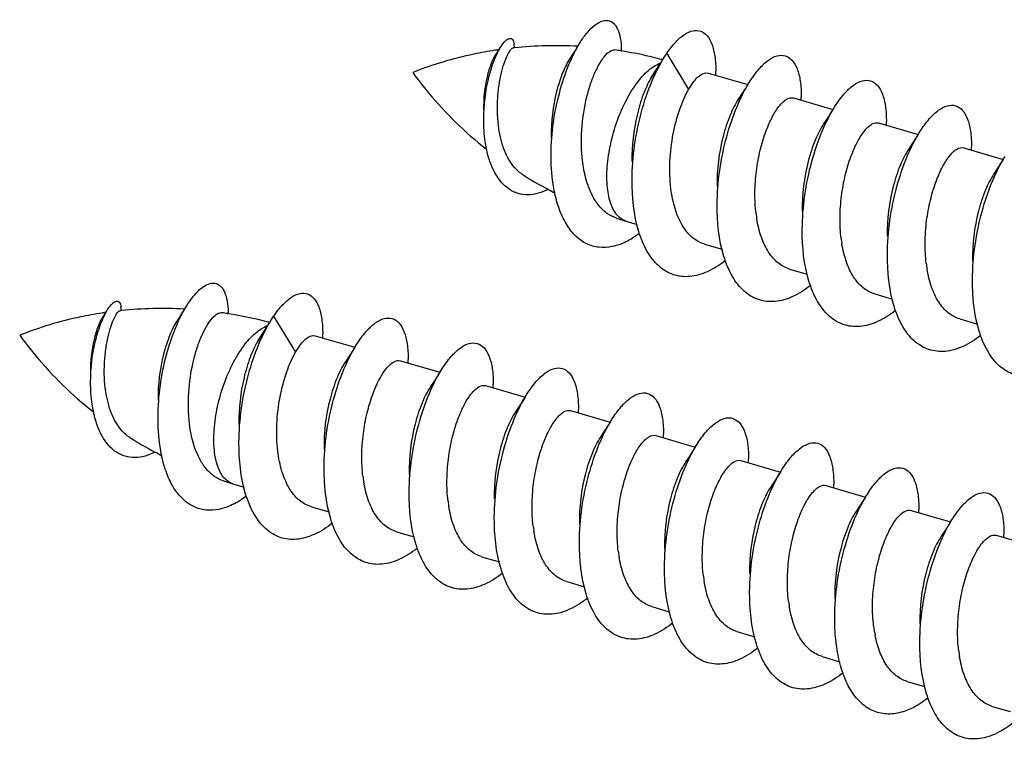
# Model space of a CAD drawing. Units: millimetres. Extents: x 140.4 to 233.2, y 222.2 to 279.5.
# Drawn here: x 140.4 to 144.8, y 230.4 to 233.7 of the extents above; entities that cross this region are included whole.
import ezdxf

# ---------------------------------------------------------------- set-up
doc = ezdxf.new("R2010")
doc.units = ezdxf.units.MM
doc.header["$LTSCALE"] = 30.734
doc.layers.get('0').update_dxf_attribs({"linetype": 'CONTINUOUS'})
doc.layers.add('02___PRT_ALL_AXES', color=7, linetype='CONTINUOUS')

msp = doc.modelspace()

# ---------------------------------------------------------------- linework, layer by layer
at = {"color": 7, "linetype": 'Continuous'}
for p, q in [((142.5986, 233.5664), (142.5963, 233.5834)), ((142.5266, 233.5566), (142.5142, 233.538)), ((143.0836, 233.5503), (143.0834, 233.5575)), ((143.2803, 233.5261), (143.2898, 233.5406)), ((143.2898, 233.5406), (143.3892, 233.3775)), ((143.2174, 233.4278), (143.2597, 233.4938)), ((143.2293, 233.4472), (143.2174, 233.4278)), ((143.2426, 233.4674), (143.2293, 233.4472)), ((143.5124, 233.4421), (143.5125, 233.4603)), ((143.9005, 233.3284), (143.9005, 233.3443)), ((144.287, 233.2151), (144.287, 233.2311)), ((144.6735, 233.1019), (144.6736, 233.1178)), ((140.8136, 232.3739), (140.8113, 232.3908)), ((140.7416, 232.3641), (140.7292, 232.3455)), ((141.2985, 232.3578), (141.2984, 232.365)), ((141.4952, 232.3335), (141.5048, 232.3481)), ((141.5048, 232.3481), (141.6042, 232.185)), ((141.4324, 232.2353), (141.4747, 232.3013)), ((141.4443, 232.2546), (141.4324, 232.2353)), ((141.4576, 232.2748), (141.4443, 232.2546)), ((141.7274, 232.2495), (141.7274, 232.2678)), ((142.1155, 232.1358), (142.1155, 232.1518)), ((142.502, 232.0226), (142.502, 232.0385)), ((142.8885, 231.9093), (142.8885, 231.9253)), ((143.275, 231.7961), (143.275, 231.8121)), ((143.6615, 231.6829), (143.6615, 231.6988)), ((144.048, 231.5696), (144.048, 231.5856)), ((144.4345, 231.4564), (144.4345, 231.4724)), ((144.821, 231.3432), (144.821, 231.3591))]:
    msp.add_line(p, q, dxfattribs=at)
for points in [[(142.8852, 233.5724), (142.8795, 233.5635), (142.8606, 233.5341), (142.8527, 233.522)], [(143.6582, 233.3993), (143.6492, 233.3852), (143.6299, 233.3553), (143.6159, 233.3341)], [(144.0447, 233.2861), (144.0357, 233.2719), (144.0164, 233.2421), (144.0024, 233.2209)], [(144.4312, 233.1729), (144.4222, 233.1587), (144.4029, 233.1288), (144.3889, 233.1077)], [(144.8177, 233.0596), (144.8087, 233.0455), (144.7894, 233.0156), (144.7755, 232.9944)], [(141.1001, 232.3799), (141.0945, 232.3709), (141.0756, 232.3415), (141.0677, 232.3295)], [(141.8732, 232.2068), (141.8642, 232.1926), (141.8449, 232.1628), (141.8309, 232.1416)], [(142.2597, 232.0936), (142.2507, 232.0794), (142.2314, 232.0495), (142.2174, 232.0283)], [(142.6462, 231.9803), (142.6372, 231.9662), (142.6179, 231.9363), (142.6039, 231.9151)], [(143.0327, 231.8671), (143.0237, 231.8529), (143.0044, 231.8231), (142.9904, 231.8019)], [(143.4192, 231.7539), (143.4102, 231.7397), (143.3909, 231.7098), (143.3769, 231.6886)], [(143.8057, 231.6406), (143.7967, 231.6265), (143.7774, 231.5966), (143.7634, 231.5754)], [(144.1922, 231.5274), (144.1832, 231.5132), (144.1639, 231.4834), (144.1499, 231.4622)], [(144.5787, 231.4142), (144.5697, 231.4), (144.5504, 231.3701), (144.5364, 231.3489)]]:
    msp.add_lwpolyline(points, dxfattribs=at)
for centre, radius, start, end in [((143.3049, 233.3741), 0.1302, 110.3191, 114.0846), ((143.3022, 233.3812), 0.1226, 109.7546, 110.2861), ((144.296, 232.8876), 0.6052, 186.9949, 189.3448), ((144.6825, 232.7744), 0.6052, 186.9949, 189.3438), ((145.0688, 232.6611), 0.605, 186.9949, 189.3512), ((141.5199, 232.1816), 0.1302, 110.3191, 114.0846), ((141.5172, 232.1886), 0.1226, 109.7546, 110.2861), ((142.5109, 231.6951), 0.6052, 186.9949, 189.3448), ((142.8975, 231.5818), 0.6052, 186.9949, 189.3438), ((143.2837, 231.4686), 0.605, 186.9949, 189.3512), ((143.6705, 231.3554), 0.6052, 186.9949, 189.342), ((144.057, 231.2421), 0.6052, 186.9949, 189.3415), ((144.4435, 231.1289), 0.6052, 186.9949, 189.3416), ((144.8118, 231.013), 0.5868, 186.956, 191.1735), ((145.2165, 230.9024), 0.6052, 186.9949, 189.3447)]:
    msp.add_arc(centre, radius, start, end, dxfattribs=at)
for points, knots in [([(142.8966, 233.5906), (142.9067, 233.6066), (142.9269, 233.6349), (142.9645, 233.6742), (143.0118, 233.6988), (143.0509, 233.6787), (143.0694, 233.6488), (143.0808, 233.6073), (143.0832, 233.5753), (143.0834, 233.5575)], [0, 0, 0, 0, 0.0566484, 0.1030231, 0.1667965, 0.1939909, 0.226772, 0.26921, 0.3224446, 0.3224446, 0.3224446, 0.3224446]), ([(143.2898, 233.5406), (143.3021, 233.5589), (143.3264, 233.5906), (143.3666, 233.6268), (143.4062, 233.6464), (143.4455, 233.6452), (143.477, 233.6207), (143.4979, 233.5799), (143.5104, 233.5248), (143.5126, 233.4832), (143.5125, 233.4603)], [0, 0, 0, 0, 0.0659795, 0.1193714, 0.1611379, 0.1955799, 0.2309307, 0.2748396, 0.3308026, 0.3993714, 0.3993714, 0.3993714, 0.3993714]), ([(142.5373, 233.573), (142.5431, 233.5821), (142.552, 233.5942), (142.5659, 233.6055), (142.5747, 233.6095), (142.5833, 233.6092), (142.59, 233.6038), (142.5944, 233.5948), (142.5958, 233.5875), (142.5963, 233.5834)], [0, 0, 0, 0, 0.03250141, 0.04434158, 0.05353287, 0.06100903, 0.06858809, 0.07811321, 0.09058178, 0.09058178, 0.09058178, 0.09058178]), ([(142.7646, 233.0853), (142.7655, 233.1796), (142.7853, 233.3183), (142.8406, 233.4853), (142.8766, 233.5588), (142.8966, 233.5906)], [0, 0, 0, 0, 0.282983, 0.4143361, 0.527092, 0.527092, 0.527092, 0.527092]), ([(142.5142, 233.538), (142.5054, 233.5249), (142.4896, 233.4911), (142.4646, 233.4076), (142.4572, 233.3356), (142.4582, 233.2854)], [0, 0, 0, 0, 0.047548, 0.1107706, 0.2614358, 0.2614358, 0.2614358, 0.2614358]), ([(142.4585, 233.2411), (142.4586, 233.3057), (142.47, 233.3989), (142.5039, 233.5087), (142.5253, 233.5544), (142.5373, 233.573)], [0, 0, 0, 0, 0.1938015, 0.2779978, 0.3442353, 0.3442353, 0.3442353, 0.3442353]), ([(142.5275, 233.1989), (142.5211, 233.2414), (142.5187, 233.3059), (142.5265, 233.3889), (142.5367, 233.4451), (142.5497, 233.4929), (142.564, 233.5296), (142.5765, 233.5523), (142.586, 233.5627), (142.5905, 233.5654), (142.5925, 233.5656)], [0, 0, 0, 0, 0.1291502, 0.1919588, 0.2499141, 0.3002246, 0.340293, 0.3680119, 0.3769347, 0.3828485, 0.3828485, 0.3828485, 0.3828485]), ([(143.0619, 232.7931), (143.0476, 232.7976), (143.0194, 232.8117), (142.9835, 232.845), (142.9538, 232.8892), (142.9216, 232.9634), (142.9009, 233.0733), (142.9018, 233.2115), (142.9207, 233.3255), (142.9453, 233.4083), (142.9659, 233.4602), (142.988, 233.5022), (143.0105, 233.533), (143.0317, 233.5524), (143.0481, 233.5575), (143.0546, 233.5565)], [0, 0, 0, 0, 0.0449666, 0.0928326, 0.1454363, 0.2035406, 0.3345372, 0.4771449, 0.6163989, 0.679633, 0.7359512, 0.7837085, 0.8217321, 0.8497243, 0.8694726, 0.8694726, 0.8694726, 0.8694726]), ([(143.6668, 233.4128), (143.6795, 233.4329), (143.7047, 233.4681), (143.7465, 233.509), (143.7877, 233.5323), (143.8292, 233.534), (143.8632, 233.5102), (143.8853, 233.4683), (143.8985, 233.4113), (143.9007, 233.3681), (143.9005, 233.3443)], [0, 0, 0, 0, 0.0713848, 0.1292829, 0.1743459, 0.2106665, 0.2469868, 0.29205, 0.3499486, 0.4213342, 0.4213342, 0.4213342, 0.4213342]), ([(142.8527, 233.522), (142.839, 233.5012), (142.8143, 233.4507), (142.7762, 233.3314), (142.7639, 233.2305), (142.7647, 233.1611)], [0, 0, 0, 0, 0.0749671, 0.167237, 0.3753601, 0.3753601, 0.3753601, 0.3753601]), ([(143.1323, 232.9682), (143.133, 233.0718), (143.1552, 233.2246), (143.2172, 233.4089), (143.2578, 233.4905), (143.2803, 233.5261)], [0, 0, 0, 0, 0.3108785, 0.4564355, 0.5826568, 0.5826568, 0.5826568, 0.5826568]), ([(143.2151, 233.4704), (143.2181, 233.4727), (143.2296, 233.4813), (143.2421, 233.4887), (143.2518, 233.493)], [0, 0, 0, 0, 0.01150359, 0.04317745, 0.04317745, 0.04317745, 0.04317745]), ([(143.0693, 232.8018), (143.0549, 232.8163), (143.0321, 232.8589), (143.0173, 232.9362), (143.0175, 233.0297), (143.0386, 233.1667), (143.0852, 233.2995), (143.1539, 233.4104), (143.1941, 233.454), (143.2151, 233.4704)], [0, 0, 0, 0, 0.0613502, 0.1400654, 0.2347067, 0.3401869, 0.5551496, 0.6507331, 0.7306506, 0.7306506, 0.7306506, 0.7306506]), ([(143.3892, 233.3775), (143.3963, 233.39), (143.4107, 233.4119), (143.4365, 233.4415), (143.4643, 233.4562), (143.4784, 233.452)], [0, 0, 0, 0, 0.0431087, 0.0773443, 0.1213206, 0.1213206, 0.1213206, 0.1213206]), ([(143.2174, 233.4278), (143.2039, 233.4042), (143.1795, 233.3497), (143.1425, 233.2249), (143.1308, 233.1214), (143.132, 233.0507)], [0, 0, 0, 0, 0.0817546, 0.1781987, 0.3900398, 0.3900398, 0.3900398, 0.3900398]), ([(143.5188, 232.855), (143.5195, 232.9586), (143.5417, 233.1114), (143.6037, 233.2957), (143.6443, 233.3772), (143.6668, 233.4128)], [0, 0, 0, 0, 0.3108756, 0.4564387, 0.5826299, 0.5826299, 0.5826299, 0.5826299]), ([(144.0533, 233.2996), (144.066, 233.3197), (144.0912, 233.3549), (144.133, 233.3957), (144.1742, 233.419), (144.2157, 233.4208), (144.2497, 233.3969), (144.2718, 233.3551), (144.285, 233.2981), (144.2872, 233.2549), (144.287, 233.2311)], [0, 0, 0, 0, 0.0713854, 0.1292835, 0.174346, 0.2106661, 0.2469866, 0.2920497, 0.3499476, 0.4213323, 0.4213323, 0.4213323, 0.4213323]), ([(143.3088, 232.9271), (143.2987, 233.0093), (143.3059, 233.1335), (143.3448, 233.2829), (143.373, 233.3492), (143.3892, 233.3775)], [0, 0, 0, 0, 0.2483988, 0.3651563, 0.4629967, 0.4629967, 0.4629967, 0.4629967]), ([(143.6159, 233.3341), (143.6006, 233.3111), (143.5731, 233.2557), (143.5308, 233.1246), (143.5172, 233.0136), (143.5185, 232.9375)], [0, 0, 0, 0, 0.0828259, 0.1843901, 0.4127662, 0.4127662, 0.4127662, 0.4127662]), ([(143.6953, 232.8139), (143.6914, 232.8455), (143.6883, 232.9102), (143.6952, 233.0066), (143.7121, 233.0992), (143.7368, 233.1826), (143.7668, 233.2515), (143.7953, 233.2972), (143.8193, 233.3225), (143.8384, 233.3369), (143.856, 233.3414), (143.8652, 233.3387)], [0, 0, 0, 0, 0.0955303, 0.1935954, 0.2892915, 0.3775675, 0.4537895, 0.514303, 0.5380834, 0.5576079, 0.5864898, 0.5864898, 0.5864898, 0.5864898]), ([(144.4398, 233.1863), (144.4525, 233.2065), (144.4777, 233.2417), (144.5195, 233.2825), (144.5607, 233.3058), (144.6022, 233.3075), (144.6362, 233.2837), (144.6583, 233.2418), (144.6715, 233.1849), (144.6737, 233.1416), (144.6736, 233.1178)], [0, 0, 0, 0, 0.0713844, 0.1292816, 0.1743438, 0.2106639, 0.246984, 0.2920463, 0.3499438, 0.4213285, 0.4213285, 0.4213285, 0.4213285]), ([(143.9053, 232.7417), (143.906, 232.8454), (143.9282, 232.9982), (143.9902, 233.1824), (144.0308, 233.264), (144.0533, 233.2996)], [0, 0, 0, 0, 0.3108748, 0.4564387, 0.5826311, 0.5826311, 0.5826311, 0.5826311]), ([(142.471, 233.109), (142.4689, 233.1194), (142.4612, 233.1631), (142.4584, 233.2075), (142.4585, 233.2411)], [0, 0, 0, 0, 0.0319813, 0.1328233, 0.1328233, 0.1328233, 0.1328233]), ([(144.0024, 233.2209), (143.9871, 233.1979), (143.9596, 233.1424), (143.9173, 233.0113), (143.9037, 232.9004), (143.905, 232.8243)], [0, 0, 0, 0, 0.0828276, 0.1843921, 0.4127662, 0.4127662, 0.4127662, 0.4127662]), ([(144.0818, 232.7007), (144.0779, 232.7323), (144.0748, 232.797), (144.0817, 232.8933), (144.0986, 232.986), (144.1233, 233.0693), (144.1533, 233.1383), (144.1818, 233.184), (144.2058, 233.2092), (144.2249, 233.2236), (144.2425, 233.2282), (144.2517, 233.2254)], [0, 0, 0, 0, 0.0955298, 0.1935946, 0.2892883, 0.377564, 0.4537874, 0.5143018, 0.5380822, 0.5576067, 0.5864886, 0.5864886, 0.5864886, 0.5864886]), ([(142.6372, 232.9893), (142.6226, 232.9985), (142.5872, 233.0302), (142.5477, 233.1026), (142.5326, 233.1651), (142.5275, 233.1989)], [0, 0, 0, 0, 0.0516544, 0.1402228, 0.2428001, 0.2428001, 0.2428001, 0.2428001]), ([(144.2918, 232.6285), (144.2925, 232.7321), (144.3147, 232.8849), (144.3767, 233.0692), (144.4173, 233.1508), (144.4398, 233.1863)], [0, 0, 0, 0, 0.3108745, 0.456437, 0.5826305, 0.5826305, 0.5826305, 0.5826305]), ([(142.7514, 232.9238), (142.723, 232.9092), (142.6764, 232.8944), (142.615, 232.9025), (142.5584, 232.9292), (142.5012, 232.9998), (142.4791, 233.0698), (142.471, 233.109)], [0, 0, 0, 0, 0.0958718, 0.1394663, 0.183222, 0.2806581, 0.4006553, 0.4006553, 0.4006553, 0.4006553]), ([(142.7813, 232.9064), (142.7783, 232.9203), (142.7677, 232.9794), (142.7642, 233.0396), (142.7646, 233.0853)], [0, 0, 0, 0, 0.0427385, 0.1799047, 0.1799047, 0.1799047, 0.1799047]), ([(144.3889, 233.1077), (144.3736, 233.0847), (144.3461, 233.0292), (144.3038, 232.8981), (144.2902, 232.7872), (144.2915, 232.711)], [0, 0, 0, 0, 0.0828291, 0.1843933, 0.4127662, 0.4127662, 0.4127662, 0.4127662]), ([(144.4683, 232.5874), (144.4644, 232.619), (144.4613, 232.6837), (144.4682, 232.7801), (144.4851, 232.8728), (144.5098, 232.9561), (144.5398, 233.025), (144.5683, 233.0708), (144.5923, 233.096), (144.6114, 233.1104), (144.629, 233.1149), (144.6383, 233.1122)], [0, 0, 0, 0, 0.095529, 0.1935937, 0.2892855, 0.3775604, 0.4537846, 0.5143006, 0.5380811, 0.5576052, 0.586487, 0.586487, 0.586487, 0.586487]), ([(144.6783, 232.5153), (144.679, 232.6189), (144.7012, 232.7717), (144.7632, 232.956), (144.8038, 233.0375), (144.8263, 233.0731)], [0, 0, 0, 0, 0.3108756, 0.4564384, 0.5826298, 0.5826298, 0.5826298, 0.5826298]), ([(144.7755, 232.9944), (144.7601, 232.9714), (144.7326, 232.916), (144.6903, 232.7849), (144.6767, 232.6739), (144.678, 232.5978)], [0, 0, 0, 0, 0.0828275, 0.1843889, 0.4127663, 0.4127663, 0.4127663, 0.4127663]), ([(143.5565, 232.6009), (143.5312, 232.581), (143.4805, 232.5482), (143.3978, 232.5232), (143.3178, 232.5312), (143.2488, 232.5736), (143.1957, 232.6439), (143.1426, 232.7751), (143.1318, 232.8892), (143.1323, 232.9682)], [0, 0, 0, 0, 0.0965266, 0.1795783, 0.2544184, 0.3301634, 0.415451, 0.5146677, 0.7517978, 0.7517978, 0.7517978, 0.7517978]), ([(143.1664, 232.7239), (143.1466, 232.7092), (143.107, 232.6842), (143.044, 232.6614), (142.9825, 232.6574), (142.925, 232.6735), (142.8748, 232.7092), (142.8335, 232.7618), (142.8014, 232.829), (142.7871, 232.8794), (142.7813, 232.9064)], [0, 0, 0, 0, 0.0739056, 0.1395433, 0.1989424, 0.2559082, 0.3151377, 0.3805852, 0.4544506, 0.537188, 0.537188, 0.537188, 0.537188]), ([(143.4611, 232.6756), (143.4408, 232.6815), (143.4004, 232.7044), (143.3553, 232.7624), (143.3239, 232.8389), (143.3126, 232.8964), (143.3088, 232.9271)], [0, 0, 0, 0, 0.0634557, 0.134432, 0.2165701, 0.3094321, 0.3094321, 0.3094321, 0.3094321]), ([(143.9435, 232.488), (143.9182, 232.4681), (143.8674, 232.4352), (143.7846, 232.41), (143.7046, 232.4179), (143.6355, 232.4602), (143.5823, 232.5305), (143.5291, 232.6618), (143.5183, 232.7759), (143.5188, 232.855)], [0, 0, 0, 0, 0.0966628, 0.1798195, 0.254724, 0.3305019, 0.4158161, 0.5150734, 0.7523437, 0.7523437, 0.7523437, 0.7523437]), ([(143.1047, 232.78), (143.1015, 232.7809), (143.0883, 232.7857), (143.0767, 232.7943), (143.0693, 232.8018)], [0, 0, 0, 0, 0.01015685, 0.04189661, 0.04189661, 0.04189661, 0.04189661]), ([(143.8476, 232.5623), (143.8286, 232.5679), (143.791, 232.5885), (143.7475, 232.6404), (143.7159, 232.7093), (143.7034, 232.7614), (143.6988, 232.7893)], [0, 0, 0, 0, 0.059261, 0.1247841, 0.1999085, 0.284775, 0.284775, 0.284775, 0.284775]), ([(144.3288, 232.3739), (144.3035, 232.3541), (144.2528, 232.3214), (144.1702, 232.2967), (144.0904, 232.3049), (144.0216, 232.3474), (143.9685, 232.4177), (143.9156, 232.5489), (143.9048, 232.6628), (143.9053, 232.7417)], [0, 0, 0, 0, 0.0962911, 0.1791602, 0.2538889, 0.3295771, 0.4148171, 0.5139613, 0.7508482, 0.7508482, 0.7508482, 0.7508482]), ([(144.2341, 232.4491), (144.2151, 232.4547), (144.1775, 232.4752), (144.134, 232.5271), (144.1024, 232.596), (144.0899, 232.6482), (144.0853, 232.6761)], [0, 0, 0, 0, 0.0592641, 0.1247904, 0.1999174, 0.2847875, 0.2847875, 0.2847875, 0.2847875]), ([(144.7159, 232.2611), (144.6906, 232.2413), (144.6399, 232.2084), (144.5572, 232.1835), (144.4773, 232.1915), (144.4083, 232.2339), (144.3552, 232.3043), (144.3021, 232.4355), (144.2913, 232.5495), (144.2918, 232.6285)], [0, 0, 0, 0, 0.096486, 0.1795068, 0.2543281, 0.3300634, 0.4153431, 0.5145475, 0.7516364, 0.7516364, 0.7516364, 0.7516364]), ([(144.6206, 232.3359), (144.6016, 232.3414), (144.564, 232.362), (144.5205, 232.4139), (144.4889, 232.4828), (144.4764, 232.5349), (144.4718, 232.5628)], [0, 0, 0, 0, 0.0592513, 0.1247621, 0.1998667, 0.2847146, 0.2847146, 0.2847146, 0.2847146]), ([(145.103, 232.1483), (145.0777, 232.1284), (145.0269, 232.0955), (144.9441, 232.0703), (144.8641, 232.0781), (144.795, 232.1205), (144.7418, 232.1908), (144.6886, 232.3221), (144.6778, 232.4362), (144.6783, 232.5153)], [0, 0, 0, 0, 0.0966652, 0.1798237, 0.2547293, 0.3305078, 0.4158224, 0.5150806, 0.7523534, 0.7523534, 0.7523534, 0.7523534]), ([(141.1116, 232.398), (141.1217, 232.414), (141.1419, 232.4423), (141.1795, 232.4816), (141.2267, 232.5063), (141.2659, 232.4861), (141.2843, 232.4563), (141.2957, 232.4147), (141.2981, 232.3827), (141.2984, 232.365)], [0, 0, 0, 0, 0.0566484, 0.1030231, 0.1667965, 0.1939909, 0.226772, 0.26921, 0.3224446, 0.3224446, 0.3224446, 0.3224446]), ([(140.7522, 232.3804), (140.7581, 232.3895), (140.767, 232.4016), (140.7809, 232.4129), (140.7897, 232.4169), (140.7982, 232.4166), (140.805, 232.4113), (140.8093, 232.4022), (140.8108, 232.395), (140.8113, 232.3908)], [0, 0, 0, 0, 0.03250141, 0.04434158, 0.05353287, 0.06100903, 0.06858809, 0.07811321, 0.09058178, 0.09058178, 0.09058178, 0.09058178]), ([(141.5048, 232.3481), (141.5171, 232.3663), (141.5414, 232.398), (141.5816, 232.4342), (141.6212, 232.4538), (141.6605, 232.4526), (141.692, 232.4282), (141.7129, 232.3874), (141.7254, 232.3323), (141.7275, 232.2907), (141.7274, 232.2678)], [0, 0, 0, 0, 0.0659795, 0.1193714, 0.1611379, 0.1955799, 0.2309307, 0.2748396, 0.3308026, 0.3993714, 0.3993714, 0.3993714, 0.3993714]), ([(140.6735, 232.0486), (140.6736, 232.1132), (140.6849, 232.2064), (140.7188, 232.3161), (140.7403, 232.3619), (140.7522, 232.3804)], [0, 0, 0, 0, 0.1938015, 0.2779978, 0.3442353, 0.3442353, 0.3442353, 0.3442353]), ([(140.7425, 232.0063), (140.7361, 232.0489), (140.7337, 232.1134), (140.7415, 232.1964), (140.7516, 232.2526), (140.7647, 232.3004), (140.779, 232.337), (140.7914, 232.3597), (140.801, 232.3702), (140.8055, 232.3728), (140.8075, 232.373)], [0, 0, 0, 0, 0.1291502, 0.1919588, 0.2499141, 0.3002246, 0.340293, 0.3680119, 0.3769347, 0.3828485, 0.3828485, 0.3828485, 0.3828485]), ([(140.9796, 231.8928), (140.9805, 231.9871), (141.0002, 232.1258), (141.0555, 232.2927), (141.0916, 232.3662), (141.1116, 232.398)], [0, 0, 0, 0, 0.282983, 0.4143361, 0.527092, 0.527092, 0.527092, 0.527092]), ([(140.7292, 232.3455), (140.7203, 232.3323), (140.7046, 232.2985), (140.6796, 232.215), (140.6722, 232.143), (140.6732, 232.0928)], [0, 0, 0, 0, 0.047548, 0.1107706, 0.2614358, 0.2614358, 0.2614358, 0.2614358]), ([(141.0677, 232.3295), (141.054, 232.3086), (141.0293, 232.2582), (140.9912, 232.1388), (140.9788, 232.0379), (140.9797, 231.9685)], [0, 0, 0, 0, 0.0749671, 0.167237, 0.3753601, 0.3753601, 0.3753601, 0.3753601]), ([(141.2768, 231.6005), (141.2625, 231.6051), (141.2344, 231.6192), (141.1984, 231.6525), (141.1687, 231.6966), (141.1366, 231.7709), (141.1159, 231.8808), (141.1168, 232.0189), (141.1357, 232.1329), (141.1602, 232.2157), (141.1809, 232.2676), (141.2029, 232.3097), (141.2254, 232.3405), (141.2467, 232.3599), (141.2631, 232.3649), (141.2696, 232.364)], [0, 0, 0, 0, 0.0449666, 0.0928326, 0.1454363, 0.2035406, 0.3345372, 0.4771449, 0.6163989, 0.679633, 0.7359512, 0.7837085, 0.8217321, 0.8497243, 0.8694726, 0.8694726, 0.8694726, 0.8694726]), ([(141.3472, 231.7757), (141.3479, 231.8793), (141.3702, 232.0321), (141.4322, 232.2164), (141.4728, 232.2979), (141.4952, 232.3335)], [0, 0, 0, 0, 0.3108785, 0.4564355, 0.5826568, 0.5826568, 0.5826568, 0.5826568]), ([(141.8817, 232.2203), (141.8944, 232.2404), (141.9196, 232.2756), (141.9615, 232.3164), (142.0027, 232.3397), (142.0442, 232.3415), (142.0781, 232.3176), (142.1003, 232.2758), (142.1135, 232.2188), (142.1157, 232.1756), (142.1155, 232.1518)], [0, 0, 0, 0, 0.0713848, 0.1292829, 0.1743459, 0.2106665, 0.2469868, 0.29205, 0.3499486, 0.4213342, 0.4213342, 0.4213342, 0.4213342]), ([(141.43, 232.2778), (141.4331, 232.2802), (141.4446, 232.2888), (141.4571, 232.2961), (141.4668, 232.3004)], [0, 0, 0, 0, 0.01150359, 0.04317745, 0.04317745, 0.04317745, 0.04317745]), ([(141.2842, 231.6092), (141.2699, 231.6238), (141.247, 231.6664), (141.2323, 231.7437), (141.2325, 231.8371), (141.2535, 231.9741), (141.3002, 232.107), (141.3689, 232.2179), (141.409, 232.2614), (141.43, 232.2778)], [0, 0, 0, 0, 0.0613502, 0.1400654, 0.2347067, 0.3401869, 0.5551496, 0.6507331, 0.7306506, 0.7306506, 0.7306506, 0.7306506]), ([(141.4324, 232.2353), (141.4188, 232.2116), (141.3945, 232.1571), (141.3575, 232.0323), (141.3458, 231.9288), (141.347, 231.8582)], [0, 0, 0, 0, 0.0817546, 0.1781987, 0.3900398, 0.3900398, 0.3900398, 0.3900398]), ([(141.6042, 232.185), (141.6113, 232.1974), (141.6257, 232.2193), (141.6515, 232.2489), (141.6793, 232.2636), (141.6933, 232.2595)], [0, 0, 0, 0, 0.0431087, 0.0773443, 0.1213206, 0.1213206, 0.1213206, 0.1213206]), ([(141.7338, 231.6624), (141.7344, 231.766), (141.7567, 231.9189), (141.8187, 232.1031), (141.8593, 232.1847), (141.8817, 232.2203)], [0, 0, 0, 0, 0.3108756, 0.4564387, 0.5826299, 0.5826299, 0.5826299, 0.5826299]), ([(142.2682, 232.107), (142.2809, 232.1271), (142.3061, 232.1624), (142.348, 232.2032), (142.3892, 232.2265), (142.4307, 232.2282), (142.4646, 232.2044), (142.4868, 232.1625), (142.5, 232.1056), (142.5022, 232.0623), (142.502, 232.0385)], [0, 0, 0, 0, 0.0713854, 0.1292835, 0.174346, 0.2106661, 0.2469866, 0.2920497, 0.3499476, 0.4213323, 0.4213323, 0.4213323, 0.4213323]), ([(141.5238, 231.7346), (141.5137, 231.8168), (141.5208, 231.9409), (141.5598, 232.0904), (141.588, 232.1567), (141.6042, 232.185)], [0, 0, 0, 0, 0.2483988, 0.3651563, 0.4629967, 0.4629967, 0.4629967, 0.4629967]), ([(141.9103, 231.6214), (141.9064, 231.653), (141.9033, 231.7177), (141.9102, 231.814), (141.9271, 231.9067), (141.9518, 231.99), (141.9818, 232.059), (142.0103, 232.1047), (142.0343, 232.1299), (142.0534, 232.1443), (142.071, 232.1489), (142.0802, 232.1461)], [0, 0, 0, 0, 0.0955303, 0.1935954, 0.2892915, 0.3775675, 0.4537895, 0.514303, 0.5380834, 0.5576079, 0.5864898, 0.5864898, 0.5864898, 0.5864898]), ([(141.8309, 232.1416), (141.8156, 232.1186), (141.7881, 232.0631), (141.7457, 231.932), (141.7322, 231.8211), (141.7335, 231.745)], [0, 0, 0, 0, 0.0828259, 0.1843901, 0.4127662, 0.4127662, 0.4127662, 0.4127662]), ([(142.1203, 231.5492), (142.1209, 231.6528), (142.1432, 231.8056), (142.2052, 231.9899), (142.2458, 232.0715), (142.2682, 232.107)], [0, 0, 0, 0, 0.3108748, 0.4564387, 0.5826311, 0.5826311, 0.5826311, 0.5826311]), ([(142.6547, 231.9938), (142.6674, 232.0139), (142.6926, 232.0491), (142.7345, 232.09), (142.7757, 232.1132), (142.8172, 232.115), (142.8511, 232.0911), (142.8733, 232.0493), (142.8865, 231.9923), (142.8887, 231.9491), (142.8885, 231.9253)], [0, 0, 0, 0, 0.0713844, 0.1292816, 0.1743438, 0.2106639, 0.246984, 0.2920463, 0.3499438, 0.4213285, 0.4213285, 0.4213285, 0.4213285]), ([(140.686, 231.9165), (140.6838, 231.9269), (140.6762, 231.9705), (140.6734, 232.0149), (140.6735, 232.0486)], [0, 0, 0, 0, 0.0319813, 0.1328233, 0.1328233, 0.1328233, 0.1328233]), ([(142.2174, 232.0283), (142.2021, 232.0054), (142.1746, 231.9499), (142.1322, 231.8188), (142.1187, 231.7078), (142.12, 231.6317)], [0, 0, 0, 0, 0.0828276, 0.1843921, 0.4127662, 0.4127662, 0.4127662, 0.4127662]), ([(142.2968, 231.5081), (142.2929, 231.5397), (142.2898, 231.6044), (142.2967, 231.7008), (142.3136, 231.7934), (142.3383, 231.8768), (142.3683, 231.9457), (142.3968, 231.9915), (142.4208, 232.0167), (142.4399, 232.0311), (142.4575, 232.0356), (142.4667, 232.0329)], [0, 0, 0, 0, 0.0955298, 0.1935946, 0.2892883, 0.377564, 0.4537874, 0.5143018, 0.5380822, 0.5576067, 0.5864886, 0.5864886, 0.5864886, 0.5864886]), ([(140.8522, 231.7968), (140.8376, 231.8059), (140.8022, 231.8377), (140.7627, 231.9101), (140.7476, 231.9725), (140.7425, 232.0063)], [0, 0, 0, 0, 0.0516544, 0.1402228, 0.2428001, 0.2428001, 0.2428001, 0.2428001]), ([(142.5068, 231.436), (142.5074, 231.5396), (142.5297, 231.6924), (142.5917, 231.8767), (142.6323, 231.9582), (142.6547, 231.9938)], [0, 0, 0, 0, 0.3108745, 0.456437, 0.5826305, 0.5826305, 0.5826305, 0.5826305]), ([(143.0412, 231.8806), (143.0539, 231.9007), (143.0791, 231.9359), (143.121, 231.9767), (143.1622, 232), (143.2037, 232.0018), (143.2376, 231.9779), (143.2598, 231.9361), (143.273, 231.8791), (143.2752, 231.8359), (143.275, 231.8121)], [0, 0, 0, 0, 0.0713846, 0.1292826, 0.1743456, 0.2106661, 0.2469864, 0.2920493, 0.3499479, 0.4213337, 0.4213337, 0.4213337, 0.4213337]), ([(142.6833, 231.3949), (142.6794, 231.4265), (142.6763, 231.4912), (142.6832, 231.5876), (142.7001, 231.6802), (142.7248, 231.7636), (142.7548, 231.8325), (142.7833, 231.8782), (142.8073, 231.9034), (142.8264, 231.9178), (142.844, 231.9224), (142.8532, 231.9197)], [0, 0, 0, 0, 0.095529, 0.1935937, 0.2892855, 0.3775604, 0.4537846, 0.5143006, 0.5380811, 0.5576052, 0.586487, 0.586487, 0.586487, 0.586487]), ([(140.9664, 231.7312), (140.938, 231.7166), (140.8914, 231.7018), (140.83, 231.71), (140.7734, 231.7367), (140.7162, 231.8072), (140.6941, 231.8773), (140.686, 231.9165)], [0, 0, 0, 0, 0.0958718, 0.1394663, 0.183222, 0.2806581, 0.4006553, 0.4006553, 0.4006553, 0.4006553]), ([(140.9963, 231.7138), (140.9933, 231.7278), (140.9827, 231.7868), (140.9792, 231.847), (140.9796, 231.8928)], [0, 0, 0, 0, 0.0427385, 0.1799047, 0.1799047, 0.1799047, 0.1799047]), ([(142.6039, 231.9151), (142.5886, 231.8921), (142.5611, 231.8366), (142.5187, 231.7056), (142.5052, 231.5946), (142.5065, 231.5185)], [0, 0, 0, 0, 0.0828291, 0.1843933, 0.4127662, 0.4127662, 0.4127662, 0.4127662]), ([(142.8933, 231.3227), (142.8939, 231.4263), (142.9162, 231.5792), (142.9782, 231.7634), (143.0188, 231.845), (143.0412, 231.8806)], [0, 0, 0, 0, 0.3108756, 0.4564384, 0.5826298, 0.5826298, 0.5826298, 0.5826298]), ([(143.4277, 231.7673), (143.4405, 231.7874), (143.4656, 231.8226), (143.5075, 231.8635), (143.5487, 231.8868), (143.5902, 231.8885), (143.6242, 231.8647), (143.6463, 231.8228), (143.6595, 231.7659), (143.6617, 231.7226), (143.6615, 231.6988)], [0, 0, 0, 0, 0.0713855, 0.1292837, 0.1743463, 0.2106665, 0.2469871, 0.2920502, 0.3499483, 0.4213331, 0.4213331, 0.4213331, 0.4213331]), ([(142.9904, 231.8019), (142.9751, 231.7789), (142.9476, 231.7234), (142.9053, 231.5923), (142.8917, 231.4814), (142.893, 231.4053)], [0, 0, 0, 0, 0.0828275, 0.1843889, 0.4127663, 0.4127663, 0.4127663, 0.4127663]), ([(143.0698, 231.2817), (143.0659, 231.3133), (143.0628, 231.3779), (143.0697, 231.4743), (143.0866, 231.567), (143.1113, 231.6503), (143.1413, 231.7193), (143.1698, 231.765), (143.1938, 231.7902), (143.2129, 231.8046), (143.2305, 231.8091), (143.2397, 231.8064)], [0, 0, 0, 0, 0.0955259, 0.1935908, 0.2892809, 0.377551, 0.4537732, 0.5142892, 0.53807, 0.557594, 0.5864761, 0.5864761, 0.5864761, 0.5864761]), ([(141.7715, 231.4084), (141.7462, 231.3885), (141.6954, 231.3557), (141.6128, 231.3306), (141.5328, 231.3386), (141.4638, 231.381), (141.4106, 231.4514), (141.3576, 231.5826), (141.3467, 231.6966), (141.3472, 231.7757)], [0, 0, 0, 0, 0.0965266, 0.1795783, 0.2544184, 0.3301634, 0.415451, 0.5146677, 0.7517978, 0.7517978, 0.7517978, 0.7517978]), ([(143.2798, 231.2095), (143.2804, 231.3131), (143.3027, 231.4659), (143.3647, 231.6502), (143.4053, 231.7318), (143.4277, 231.7673)], [0, 0, 0, 0, 0.310875, 0.456439, 0.582631, 0.582631, 0.582631, 0.582631]), ([(143.8142, 231.6541), (143.827, 231.6742), (143.8522, 231.7094), (143.894, 231.7503), (143.9352, 231.7735), (143.9767, 231.7753), (144.0107, 231.7514), (144.0328, 231.7096), (144.046, 231.6526), (144.0482, 231.6094), (144.048, 231.5856)], [0, 0, 0, 0, 0.0713844, 0.1292817, 0.1743438, 0.2106639, 0.246984, 0.2920464, 0.3499438, 0.4213285, 0.4213285, 0.4213285, 0.4213285]), ([(141.3813, 231.5314), (141.3616, 231.5166), (141.322, 231.4917), (141.259, 231.4689), (141.1975, 231.4648), (141.14, 231.481), (141.0898, 231.5166), (141.0484, 231.5692), (141.0164, 231.6364), (141.0021, 231.6869), (140.9963, 231.7138)], [0, 0, 0, 0, 0.0739056, 0.1395433, 0.1989424, 0.2559082, 0.3151377, 0.3805852, 0.4544506, 0.537188, 0.537188, 0.537188, 0.537188]), ([(141.6761, 231.483), (141.6558, 231.489), (141.6154, 231.5119), (141.5703, 231.5698), (141.5388, 231.6463), (141.5275, 231.7039), (141.5238, 231.7346)], [0, 0, 0, 0, 0.0634557, 0.1344321, 0.2165701, 0.3094321, 0.3094321, 0.3094321, 0.3094321]), ([(142.1584, 231.2955), (142.1331, 231.2756), (142.0823, 231.2426), (141.9996, 231.2174), (141.9196, 231.2253), (141.8505, 231.2676), (141.7972, 231.338), (141.7441, 231.4692), (141.7332, 231.5833), (141.7338, 231.6624)], [0, 0, 0, 0, 0.0966628, 0.1798195, 0.254724, 0.3305019, 0.4158161, 0.5150734, 0.7523437, 0.7523437, 0.7523437, 0.7523437]), ([(143.3769, 231.6886), (143.3616, 231.6657), (143.3341, 231.6102), (143.2918, 231.4791), (143.2782, 231.3681), (143.2795, 231.292)], [0, 0, 0, 0, 0.0828263, 0.1843859, 0.4127663, 0.4127663, 0.4127663, 0.4127663]), ([(143.4563, 231.1684), (143.4524, 231.2), (143.4493, 231.2647), (143.4562, 231.3611), (143.4731, 231.4537), (143.4978, 231.5371), (143.5278, 231.606), (143.5563, 231.6517), (143.5803, 231.677), (143.5994, 231.6914), (143.617, 231.6959), (143.6262, 231.6932)], [0, 0, 0, 0, 0.0955242, 0.1935893, 0.2892797, 0.3775477, 0.4537684, 0.5142841, 0.5380652, 0.5575895, 0.5864713, 0.5864713, 0.5864713, 0.5864713]), ([(143.6663, 231.0963), (143.667, 231.1999), (143.6892, 231.3527), (143.7512, 231.537), (143.7918, 231.6185), (143.8142, 231.6541)], [0, 0, 0, 0, 0.3108744, 0.4564371, 0.5826307, 0.5826307, 0.5826307, 0.5826307]), ([(144.2008, 231.5409), (144.2135, 231.561), (144.2387, 231.5962), (144.2805, 231.637), (144.3217, 231.6603), (144.3632, 231.6621), (144.3972, 231.6382), (144.4193, 231.5964), (144.4325, 231.5394), (144.4347, 231.4962), (144.4345, 231.4724)], [0, 0, 0, 0, 0.0713845, 0.1292824, 0.1743453, 0.2106658, 0.246986, 0.2920488, 0.3499472, 0.4213329, 0.4213329, 0.4213329, 0.4213329]), ([(141.3197, 231.5874), (141.3165, 231.5884), (141.3033, 231.5932), (141.2917, 231.6017), (141.2842, 231.6092)], [0, 0, 0, 0, 0.01015685, 0.04189661, 0.04189661, 0.04189661, 0.04189661]), ([(142.0626, 231.3698), (142.0436, 231.3754), (142.0059, 231.3959), (141.9625, 231.4478), (141.9308, 231.5167), (141.9184, 231.5689), (141.9138, 231.5968)], [0, 0, 0, 0, 0.059261, 0.1247841, 0.1999085, 0.284775, 0.284775, 0.284775, 0.284775]), ([(143.7634, 231.5754), (143.7481, 231.5524), (143.7206, 231.4969), (143.6783, 231.3659), (143.6647, 231.2549), (143.666, 231.1788)], [0, 0, 0, 0, 0.0828255, 0.184383, 0.4127663, 0.4127663, 0.4127663, 0.4127663]), ([(143.8428, 231.0552), (143.8389, 231.0868), (143.8358, 231.1515), (143.8427, 231.2478), (143.8596, 231.3405), (143.8843, 231.4238), (143.9143, 231.4928), (143.9428, 231.5385), (143.9668, 231.5637), (143.9859, 231.5781), (144.0035, 231.5827), (144.0127, 231.58)], [0, 0, 0, 0, 0.0955232, 0.1935879, 0.2892777, 0.377543, 0.453762, 0.5142782, 0.5380601, 0.5575853, 0.5864673, 0.5864673, 0.5864673, 0.5864673]), ([(142.5438, 231.1813), (142.5185, 231.1615), (142.4678, 231.1289), (142.3852, 231.1041), (142.3054, 231.1123), (142.2366, 231.1548), (142.1835, 231.2252), (142.1306, 231.3563), (142.1197, 231.4702), (142.1203, 231.5492)], [0, 0, 0, 0, 0.0962911, 0.1791602, 0.2538889, 0.3295771, 0.4148171, 0.5139613, 0.7508482, 0.7508482, 0.7508482, 0.7508482]), ([(144.0528, 230.983), (144.0535, 231.0866), (144.0757, 231.2394), (144.1377, 231.4237), (144.1783, 231.5053), (144.2008, 231.5409)], [0, 0, 0, 0, 0.3108722, 0.456437, 0.5826304, 0.5826304, 0.5826304, 0.5826304]), ([(144.5873, 231.4276), (144.6, 231.4477), (144.6252, 231.4829), (144.667, 231.5238), (144.7082, 231.5471), (144.7497, 231.5488), (144.7837, 231.525), (144.8058, 231.4831), (144.819, 231.4262), (144.8212, 231.3829), (144.821, 231.3591)], [0, 0, 0, 0, 0.0713854, 0.1292838, 0.1743466, 0.2106668, 0.2469874, 0.2920507, 0.3499489, 0.4213338, 0.4213338, 0.4213338, 0.4213338]), ([(142.4491, 231.2566), (142.4301, 231.2621), (142.3925, 231.2827), (142.349, 231.3346), (142.3173, 231.4035), (142.3049, 231.4557), (142.3003, 231.4836)], [0, 0, 0, 0, 0.0592641, 0.1247904, 0.1999174, 0.2847875, 0.2847875, 0.2847875, 0.2847875]), ([(142.9309, 231.0686), (142.9056, 231.0487), (142.8548, 231.0159), (142.7722, 230.9909), (142.6923, 230.999), (142.6233, 231.0414), (142.5701, 231.1117), (142.5171, 231.2429), (142.5062, 231.3569), (142.5068, 231.436)], [0, 0, 0, 0, 0.096486, 0.1795068, 0.2543281, 0.3300634, 0.4153431, 0.5145475, 0.7516364, 0.7516364, 0.7516364, 0.7516364]), ([(144.1499, 231.4622), (144.1346, 231.4392), (144.1071, 231.3837), (144.0648, 231.2526), (144.0512, 231.1417), (144.0525, 231.0656)], [0, 0, 0, 0, 0.0828247, 0.1843801, 0.4127663, 0.4127663, 0.4127663, 0.4127663]), ([(144.2293, 230.942), (144.2254, 230.9736), (144.2223, 231.0382), (144.2292, 231.1346), (144.2461, 231.2273), (144.2708, 231.3106), (144.3008, 231.3795), (144.3293, 231.4253), (144.3533, 231.4505), (144.3724, 231.4649), (144.39, 231.4694), (144.3992, 231.4667)], [0, 0, 0, 0, 0.0955241, 0.1935899, 0.2892803, 0.3775443, 0.4537615, 0.5142778, 0.53806, 0.5575856, 0.5864674, 0.5864674, 0.5864674, 0.5864674]), ([(144.4393, 230.8698), (144.44, 230.9734), (144.4622, 231.1262), (144.5242, 231.3105), (144.5648, 231.3921), (144.5873, 231.4276)], [0, 0, 0, 0, 0.3108751, 0.4564392, 0.5826309, 0.5826309, 0.5826309, 0.5826309]), ([(142.8356, 231.1433), (142.8166, 231.1489), (142.779, 231.1695), (142.7355, 231.2213), (142.7039, 231.2902), (142.6914, 231.3424), (142.6868, 231.3703)], [0, 0, 0, 0, 0.0592513, 0.1247621, 0.1998667, 0.2847146, 0.2847146, 0.2847146, 0.2847146]), ([(144.5364, 231.3489), (144.5211, 231.326), (144.4936, 231.2705), (144.4513, 231.1394), (144.4377, 231.0284), (144.439, 230.9523)], [0, 0, 0, 0, 0.0828227, 0.1843765, 0.4127661, 0.4127661, 0.4127661, 0.4127661]), ([(144.6158, 230.8287), (144.6119, 230.8603), (144.6088, 230.925), (144.6157, 231.0214), (144.6326, 231.1141), (144.6573, 231.1974), (144.6873, 231.2663), (144.7158, 231.3121), (144.7398, 231.3373), (144.7589, 231.3517), (144.7765, 231.3562), (144.7857, 231.3535)], [0, 0, 0, 0, 0.0955316, 0.1936052, 0.2893034, 0.3775709, 0.4537865, 0.5143003, 0.5380806, 0.5576042, 0.5864838, 0.5864838, 0.5864838, 0.5864838]), ([(143.318, 230.9558), (143.2927, 230.9359), (143.2418, 230.9029), (143.1591, 230.8777), (143.0791, 230.8856), (143.01, 230.9279), (142.9567, 230.9983), (142.9036, 231.1295), (142.8927, 231.2436), (142.8933, 231.3227)], [0, 0, 0, 0, 0.0966652, 0.1798237, 0.2547293, 0.3305078, 0.4158224, 0.5150806, 0.7523534, 0.7523534, 0.7523534, 0.7523534]), ([(143.2221, 231.0301), (143.2031, 231.0356), (143.1655, 231.0562), (143.122, 231.1081), (143.0904, 231.177), (143.0779, 231.2292), (143.0733, 231.2571)], [0, 0, 0, 0, 0.0592735, 0.1248125, 0.1999537, 0.2848391, 0.2848391, 0.2848391, 0.2848391]), ([(143.7036, 230.8418), (143.6783, 230.822), (143.6275, 230.7893), (143.5449, 230.7644), (143.4651, 230.7726), (143.3962, 230.815), (143.3431, 230.8854), (143.2901, 231.0165), (143.2793, 231.1305), (143.2798, 231.2095)], [0, 0, 0, 0, 0.0963787, 0.1793154, 0.2540854, 0.3297947, 0.4150523, 0.5142231, 0.7512001, 0.7512001, 0.7512001, 0.7512001]), ([(143.6086, 230.9168), (143.5897, 230.9224), (143.552, 230.943), (143.5085, 230.9949), (143.4769, 231.0638), (143.4644, 231.116), (143.4598, 231.1439)], [0, 0, 0, 0, 0.0592758, 0.1248184, 0.1999646, 0.2848548, 0.2848548, 0.2848548, 0.2848548]), ([(144.0903, 230.7288), (144.065, 230.7089), (144.0142, 230.6761), (143.9316, 230.6512), (143.8517, 230.6593), (143.7827, 230.7017), (143.7296, 230.7721), (143.6766, 230.9033), (143.6658, 231.0172), (143.6663, 231.0963)], [0, 0, 0, 0, 0.0964419, 0.179428, 0.2542281, 0.3299527, 0.4152234, 0.5144142, 0.7514568, 0.7514568, 0.7514568, 0.7514568]), ([(143.9951, 230.8036), (143.9762, 230.8092), (143.9385, 230.8297), (143.895, 230.8816), (143.8634, 230.9506), (143.8509, 231.0027), (143.8463, 231.0307)], [0, 0, 0, 0, 0.0592756, 0.1248188, 0.1999668, 0.2848584, 0.2848584, 0.2848584, 0.2848584]), ([(144.0615, 230.8468), (144.06, 230.8577), (144.0545, 230.9029), (144.0525, 230.9485), (144.0528, 230.983)], [0, 0, 0, 0, 0.0330106, 0.1365976, 0.1365976, 0.1365976, 0.1365976]), ([(144.3816, 230.6904), (144.3637, 230.6956), (144.328, 230.7145), (144.2859, 230.7621), (144.2544, 230.8254), (144.2412, 230.8735), (144.2361, 230.8993)], [0, 0, 0, 0, 0.0561151, 0.1176366, 0.1876491, 0.2665446, 0.2665446, 0.2665446, 0.2665446]), ([(144.8633, 230.5024), (144.838, 230.4825), (144.7873, 230.4497), (144.7046, 230.4247), (144.6247, 230.4328), (144.5558, 230.4752), (144.5026, 230.5456), (144.4496, 230.6768), (144.4388, 230.7908), (144.4393, 230.8698)], [0, 0, 0, 0, 0.0964623, 0.1794636, 0.254273, 0.3300025, 0.4152768, 0.514473, 0.751536, 0.751536, 0.751536, 0.751536]), ([(144.4775, 230.6161), (144.4554, 230.5987), (144.4111, 230.5693), (144.3401, 230.543), (144.2707, 230.5399), (144.2068, 230.5621), (144.1528, 230.6076), (144.11, 230.6726), (144.0787, 230.7542), (144.0662, 230.8146), (144.0615, 230.8468)], [0, 0, 0, 0, 0.084278, 0.1582065, 0.2245204, 0.2884742, 0.3562828, 0.432639, 0.5196305, 0.6170713, 0.6170713, 0.6170713, 0.6170713]), ([(144.7681, 230.5771), (144.7491, 230.5827), (144.7115, 230.6033), (144.668, 230.6552), (144.6364, 230.7241), (144.6239, 230.7762), (144.6193, 230.8042)], [0, 0, 0, 0, 0.0592557, 0.1247808, 0.1999092, 0.2847767, 0.2847767, 0.2847767, 0.2847767])]:
    msp.add_open_spline(points, degree=3, knots=knots, dxfattribs=at)
at = {"layer": '02___PRT_ALL_AXES', "color": 7, "linetype": 'Continuous'}
for p, q in [((142.5972, 233.5661), (142.5925, 233.5656)), ((142.5986, 233.5662), (142.5972, 233.5661)), ((143.0838, 233.5521), (143.0822, 233.5523)), ((143.4783, 233.452), (143.6582, 233.3993)), ((143.8652, 233.3387), (144.0447, 233.2861)), ((144.2517, 233.2255), (144.4312, 233.1729)), ((144.6382, 233.1122), (144.8177, 233.0596)), ((143.0619, 232.7931), (143.1047, 232.78)), ((143.1047, 232.78), (143.1559, 232.765)), ((143.4611, 232.6756), (143.5419, 232.6519)), ((143.8476, 232.5623), (143.9273, 232.539)), ((144.2341, 232.4491), (144.3154, 232.4253)), ((140.8122, 232.3735), (140.8075, 232.373)), ((140.8136, 232.3737), (140.8122, 232.3735)), ((141.2988, 232.3595), (141.2972, 232.3598)), ((144.6206, 232.3359), (144.7015, 232.3122)), ((141.6933, 232.2595), (141.8732, 232.2068)), ((142.0802, 232.1461), (142.2597, 232.0936)), ((142.4667, 232.0329), (142.6462, 231.9803)), ((142.8532, 231.9197), (143.0327, 231.8671)), ((143.2397, 231.8064), (143.4192, 231.7539)), ((143.6262, 231.6932), (143.8057, 231.6406)), ((141.2768, 231.6005), (141.3197, 231.5874)), ((141.3197, 231.5874), (141.3709, 231.5724)), ((144.0127, 231.58), (144.1922, 231.5274)), ((141.6761, 231.483), (141.7568, 231.4594)), ((144.3992, 231.4667), (144.5787, 231.4142)), ((142.0626, 231.3698), (142.1423, 231.3464)), ((144.7857, 231.3535), (144.9652, 231.3009)), ((142.4491, 231.2565), (142.5304, 231.2327)), ((142.8356, 231.1433), (142.9165, 231.1196)), ((143.2221, 231.0301), (143.3014, 231.0068)), ((143.6086, 230.9168), (143.6898, 230.8931)), ((143.9951, 230.8036), (144.0761, 230.7799)), ((144.3816, 230.6904), (144.4609, 230.6671)), ((144.7681, 230.5771), (144.8492, 230.5534))]:
    msp.add_line(p, q, dxfattribs=at)
for centre, radius, start, end in [((142.7871, 231.7261), 1.8498, 86.9622, 95.8497), ((142.7814, 231.7834), 1.7922, 98.1817, 98.6933), ((142.7852, 231.6937), 1.8822, 80.9204, 81.7686), ((142.7831, 231.6816), 1.8945, 75.2903, 80.8667), ((142.7838, 231.684), 1.892, 75.0858, 75.2904), ((143.6262, 234.574), 1.8679, 238.0314, 242.0484), ((143.6286, 234.5784), 1.873, 242.0465, 243.1423), ((141.0021, 230.5335), 1.8498, 86.9622, 95.8497), ((140.9964, 230.5908), 1.7922, 98.1817, 98.6933), ((141.0001, 230.5012), 1.8822, 80.9204, 81.7686), ((140.9981, 230.489), 1.8945, 75.2903, 80.8667), ((140.9987, 230.4915), 1.892, 75.0858, 75.2904), ((141.8412, 233.3814), 1.8679, 238.0314, 242.0484), ((141.8436, 233.3859), 1.873, 242.0465, 243.1423)]:
    msp.add_arc(centre, radius, start, end, dxfattribs=at)
for points, knots in [([(142.5106, 233.555), (142.4779, 233.55), (142.3507, 233.5269), (142.226, 233.4898), (142.1365, 233.4544)], [0, 0, 0, 0, 0.0991162, 0.3877718, 0.3877718, 0.3877718, 0.3877718]), ([(142.1365, 233.4544), (142.1593, 233.4227), (142.2577, 233.2957), (142.3742, 233.1829), (142.4695, 233.1075)], [0, 0, 0, 0, 0.1171073, 0.481675, 0.481675, 0.481675, 0.481675]), ([(140.7255, 232.3624), (140.6929, 232.3574), (140.5657, 232.3344), (140.441, 232.2973), (140.3515, 232.2618)], [0, 0, 0, 0, 0.0991162, 0.3877718, 0.3877718, 0.3877718, 0.3877718]), ([(140.3515, 232.2618), (140.3743, 232.2301), (140.4727, 232.1032), (140.5892, 231.9904), (140.6845, 231.915)], [0, 0, 0, 0, 0.1171073, 0.481675, 0.481675, 0.481675, 0.481675])]:
    msp.add_open_spline(points, degree=3, knots=knots, dxfattribs=at)

doc.saveas('drawing.dxf')
